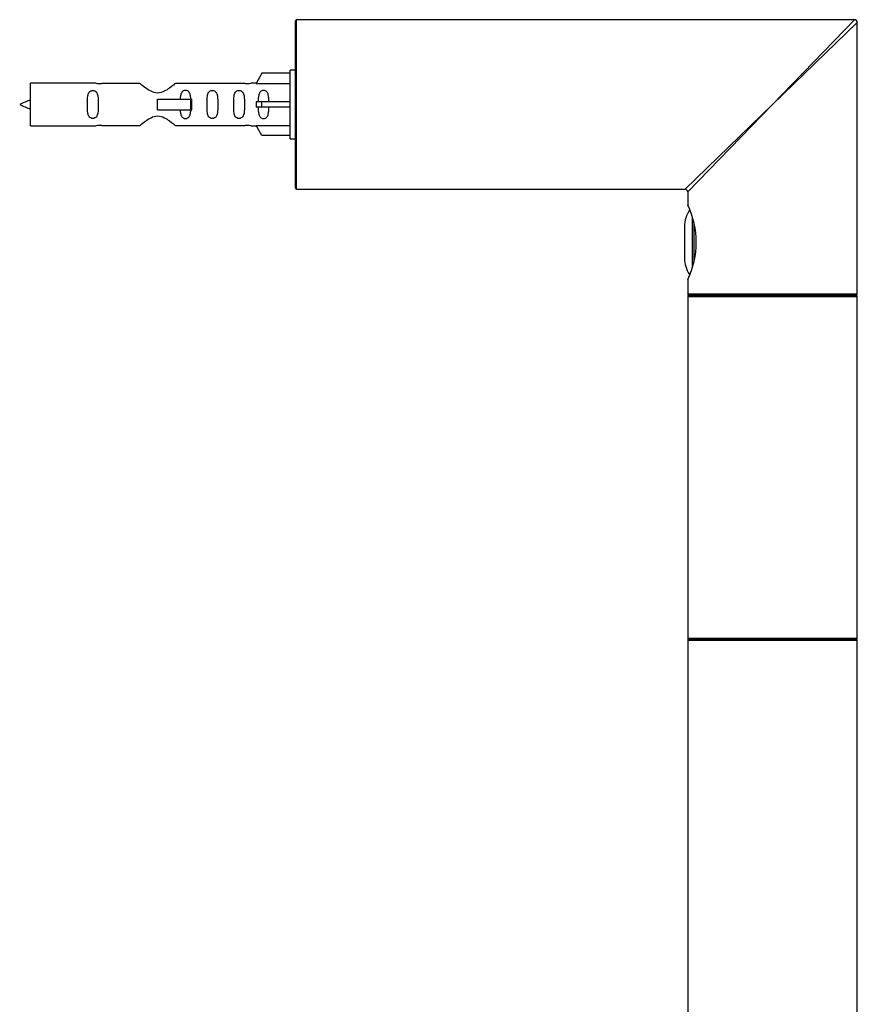
# Model space of a CAD drawing. Units: millimetres. Extents: x 0 to 1303, y 0 to 1966.
# Drawn here: x 1082 to 1240, y 1499 to 1685 of the extents above; entities that cross this region are included whole.
import ezdxf

# ---------------------------------------------------------------- set-up
doc = ezdxf.new("R2010")
doc.units = ezdxf.units.MM
doc.layers.add('DV3_Défaut', color=7, linetype='Continuous')
doc.layers.add('Défaut', color=7, linetype='Continuous')

# ---------------------------------------------------------------- blocks, each defined once
blk = doc.blocks.new('SE2')
at = {"layer": 'DV3_Défaut', "color": 7, "linetype": 'Continuous'}
for p, q in [((1133.97, 1653.27), (1133.97, 1685.27)), ((1239.27, 1685.27), (1133.97, 1685.27)), ((1223.77, 1669.27), (1239.27, 1685.27)), ((1133.77, 1653.47), (1133.77, 1685.07)), ((1223.77, 1669.27), (1239.77, 1684.77)), ((1239.77, 1633.47), (1239.77, 1684.77)), ((1127.44, 1675.16), (1126.39, 1673.24)), ((1132.77, 1675.16), (1127.44, 1675.16)), ((1132.77, 1662.77), (1132.77, 1675.77)), ((1133.77, 1675.77), (1132.77, 1675.77)), ((1083.77, 1665.27), (1083.77, 1673.27)), ((1096.18, 1673.27), (1083.77, 1673.27)), ((1104.42, 1673.26), (1097.25, 1673.26)), ((1124.29, 1673.26), (1111.12, 1673.26)), ((1126.41, 1673.27), (1125.36, 1673.27)), ((1126.39, 1673.24), (1132.77, 1673.24)), ((1107.77, 1670.27), (1114.06, 1670.27)), ((1107.77, 1669.27), (1107.77, 1670.27)), ((1107.77, 1668.27), (1107.77, 1669.27)), ((1114.06, 1670.27), (1114.23, 1670.27)), ((1114.06, 1668.27), (1114.06, 1670.27)), ((1114.23, 1668.27), (1114.23, 1670.27)), ((1127.44, 1669.77), (1126.39, 1669.77)), ((1127.44, 1668.77), (1126.39, 1668.77)), ((1132.77, 1669.77), (1127.44, 1669.77)), ((1127.44, 1668.77), (1127.44, 1669.77)), ((1132.77, 1668.77), (1127.44, 1668.77)), ((1223.77, 1669.27), (1207.27, 1653.27)), ((1223.77, 1669.27), (1207.77, 1652.77)), ((1107.77, 1668.27), (1114.06, 1668.27)), ((1114.06, 1668.27), (1114.23, 1668.27)), ((1083.77, 1665.27), (1096.18, 1665.27)), ((1097.25, 1665.29), (1104.42, 1665.29)), ((1111.12, 1665.29), (1124.29, 1665.29)), ((1125.36, 1665.27), (1126.41, 1665.27)), ((1126.39, 1665.31), (1132.77, 1665.31)), ((1127.44, 1663.39), (1126.39, 1665.31)), ((1132.77, 1663.39), (1127.44, 1663.39)), ((1132.77, 1662.77), (1133.77, 1662.77)), ((1133.97, 1653.27), (1142.47, 1653.27)), ((1142.47, 1653.27), (1148.07, 1653.27)), ((1148.07, 1653.27), (1207.27, 1653.27)), ((1207.77, 1652.77), (1207.77, 1650.27)), ((1207.17, 1646.27), (1207.17, 1640.27)), ((1208.62, 1648.08), (1208.62, 1638.47)), ((1208.98, 1639.83), (1208.98, 1646.66)), ((1207.77, 1636.29), (1207.77, 1633.47)), ((1239.77, 1633.47), (1207.77, 1633.47)), ((1207.97, 1633.27), (1239.57, 1633.27)), ((1239.57, 1633.27), (1207.97, 1633.27)), ((1207.77, 1633.07), (1239.77, 1633.07)), ((1207.77, 1633.07), (1207.77, 1600.77)), ((1239.77, 1600.77), (1239.77, 1633.07)), ((1207.77, 1600.77), (1207.77, 1568.47)), ((1239.77, 1568.47), (1239.77, 1600.77)), ((1239.77, 1568.47), (1207.77, 1568.47)), ((1239.67, 1568.27), (1207.87, 1568.27)), ((1207.77, 1568.17), (1239.77, 1568.17)), ((1207.77, 1568.17), (1207.77, 1383.37)), ((1239.77, 1383.37), (1239.77, 1568.17))]:
    blk.add_line(p, q, dxfattribs=at)
for centre, radius, start, end in [((1133.97, 1685.07), 0.2, 90, 180), ((1239.27, 1684.77), 0.5, 0, 90), ((1096.77, 1677.22), 3.99, 261.3705, 276.8507), ((1124.77, 1677.22), 3.99, 263.1493, 278.6295), ((1088.8, 1655.52), 15.45, 108.9731, 117.1264), ((1088.8, 1683.03), 15.45, 242.8736, 251.0269), ((1096.77, 1661.33), 3.99, 83.1493, 98.6295), ((1124.77, 1661.33), 3.99, 81.3705, 96.8507), ((1133.97, 1653.47), 0.2, 180, 270), ((1207.27, 1652.77), 0.5, 0.8718, 89.2674), ((1193.35, 1643.27), 16.03, 334.1029, 25.8971), ((1212.6, 1646.27), 5.43, 145.3022, 180), ((1212.6, 1640.27), 5.43, 180, 214.1836), ((1207.97, 1633.47), 0.2, 180, 270), ((1207.97, 1633.07), 0.2, 90, 180), ((1239.57, 1633.47), 0.2, 270, 0), ((1239.57, 1633.07), 0.2, 0, 90), ((1207.97, 1568.47), 0.2, 180, 270), ((1207.87, 1568.17), 0.1, 90, 180), ((1239.57, 1568.47), 0.2, 270, 0), ((1239.67, 1568.17), 0.1, 0, 90)]:
    blk.add_arc(centre, radius, start, end, dxfattribs=at)
blk.add_ellipse((1124.21, 1669.27), major_axis=(0, -4), ratio=0.550336, start_param=1.445468, end_param=1.696124, dxfattribs=at)
for points, knots in [([(1111.12, 1673.26), (1111.02, 1673.18), (1110.58, 1672.8), (1109.72, 1672.17), (1109.38, 1671.95), (1108.64, 1671.58), (1108.21, 1671.43), (1107.32, 1671.43), (1106.9, 1671.58), (1106.15, 1671.95), (1105.82, 1672.17), (1104.95, 1672.8), (1104.52, 1673.18), (1104.42, 1673.26)], [0, 0, 0, 0, 0.25, 0.25, 0.375, 0.375, 0.5, 0.5, 0.625, 0.625, 0.75, 0.75, 1, 1, 1, 1]), ([(1096.54, 1669.27), (1096.54, 1669.84), (1096.56, 1670.39), (1096.44, 1671.15), (1096.37, 1671.39), (1096.07, 1671.78), (1095.82, 1671.92), (1095.26, 1671.92), (1095.01, 1671.77), (1094.71, 1671.38), (1094.64, 1671.14), (1094.52, 1670.39), (1094.54, 1669.83), (1094.54, 1668.71), (1094.52, 1668.16), (1094.64, 1667.4), (1094.71, 1667.16), (1095.01, 1666.77), (1095.26, 1666.63), (1095.83, 1666.63), (1096.08, 1666.77), (1096.37, 1667.16), (1096.44, 1667.4), (1096.56, 1668.16), (1096.54, 1668.71), (1096.54, 1669.27)], [0, 0, 0, 0, 0.125, 0.125, 0.1875, 0.1875, 0.25, 0.25, 0.3125, 0.3125, 0.375, 0.375, 0.5, 0.5, 0.625, 0.625, 0.6875, 0.6875, 0.75, 0.75, 0.8125, 0.8125, 0.875, 0.875, 1, 1, 1, 1]), ([(1114.02, 1670.22), (1114.02, 1670.45), (1114, 1670.68), (1113.93, 1671.15), (1113.86, 1671.39), (1113.56, 1671.78), (1113.31, 1671.92), (1112.74, 1671.92), (1112.49, 1671.77), (1112.2, 1671.38), (1112.13, 1671.14), (1112.06, 1670.7), (1112.04, 1670.49), (1112.03, 1670.28)], [0, 0, 0, 0, 0.153437, 0.153437, 0.330762, 0.330762, 0.508087, 0.508087, 0.685413, 0.685413, 0.862738, 0.862738, 1, 1, 1, 1]), ([(1119.1, 1669.27), (1119.1, 1669.84), (1119.12, 1670.39), (1119, 1671.15), (1118.93, 1671.39), (1118.63, 1671.78), (1118.38, 1671.92), (1117.81, 1671.92), (1117.56, 1671.77), (1117.27, 1671.38), (1117.2, 1671.14), (1117.08, 1670.39), (1117.1, 1669.83), (1117.1, 1668.71), (1117.08, 1668.16), (1117.2, 1667.4), (1117.27, 1667.16), (1117.57, 1666.77), (1117.82, 1666.63), (1118.39, 1666.63), (1118.64, 1666.77), (1118.93, 1667.16), (1119, 1667.4), (1119.12, 1668.16), (1119.1, 1668.71), (1119.1, 1669.27)], [0, 0, 0, 0, 0.125, 0.125, 0.1875, 0.1875, 0.25, 0.25, 0.3125, 0.3125, 0.375, 0.375, 0.5, 0.5, 0.625, 0.625, 0.6875, 0.6875, 0.75, 0.75, 0.8125, 0.8125, 0.875, 0.875, 1, 1, 1, 1]), ([(1124.13, 1669.27), (1124.13, 1669.84), (1124.15, 1670.39), (1124.03, 1671.15), (1123.96, 1671.39), (1123.66, 1671.78), (1123.41, 1671.92), (1122.84, 1671.92), (1122.59, 1671.77), (1122.3, 1671.38), (1122.23, 1671.14), (1122.11, 1670.39), (1122.13, 1669.83), (1122.13, 1668.71), (1122.11, 1668.16), (1122.23, 1667.4), (1122.3, 1667.16), (1122.6, 1666.77), (1122.85, 1666.63), (1123.41, 1666.63), (1123.66, 1666.77), (1123.96, 1667.16), (1124.03, 1667.4), (1124.15, 1668.16), (1124.13, 1668.71), (1124.13, 1669.27)], [0, 0, 0, 0, 0.125, 0.125, 0.1875, 0.1875, 0.25, 0.25, 0.3125, 0.3125, 0.375, 0.375, 0.5, 0.5, 0.625, 0.625, 0.6875, 0.6875, 0.75, 0.75, 0.8125, 0.8125, 0.875, 0.875, 1, 1, 1, 1]), ([(1128.75, 1669.77), (1128.75, 1670.24), (1128.75, 1670.7), (1128.59, 1671.32), (1128.5, 1671.52), (1128.21, 1671.82), (1127.99, 1671.92), (1127.51, 1671.92), (1127.29, 1671.82), (1126.99, 1671.51), (1126.91, 1671.32), (1126.75, 1670.71), (1126.75, 1670.24), (1126.75, 1669.77)], [0, 0, 0, 0, 0.25, 0.25, 0.375, 0.375, 0.5, 0.5, 0.625, 0.625, 0.75, 0.75, 1, 1, 1, 1]), ([(1126.75, 1668.77), (1126.75, 1668.31), (1126.75, 1667.84), (1126.91, 1667.22), (1126.99, 1667.03), (1127.29, 1666.73), (1127.51, 1666.63), (1127.99, 1666.63), (1128.21, 1666.73), (1128.51, 1667.04), (1128.59, 1667.23), (1128.75, 1667.84), (1128.75, 1668.31), (1128.75, 1668.77)], [0, 0, 0, 0, 0.25, 0.25, 0.375, 0.375, 0.5, 0.5, 0.625, 0.625, 0.75, 0.75, 1, 1, 1, 1]), ([(1104.42, 1665.29), (1104.52, 1665.37), (1104.96, 1665.75), (1105.83, 1666.38), (1106.16, 1666.6), (1106.9, 1666.97), (1107.34, 1667.12), (1108.22, 1667.12), (1108.65, 1666.97), (1109.39, 1666.6), (1109.72, 1666.38), (1110.59, 1665.75), (1111.02, 1665.37), (1111.12, 1665.29)], [0, 0, 0, 0, 0.25, 0.25, 0.375, 0.375, 0.5, 0.5, 0.625, 0.625, 0.75, 0.75, 1, 1, 1, 1]), ([(1112.03, 1668.27), (1112.04, 1668.06), (1112.06, 1667.85), (1112.13, 1667.4), (1112.2, 1667.16), (1112.5, 1666.77), (1112.75, 1666.63), (1113.31, 1666.63), (1113.56, 1666.77), (1113.86, 1667.16), (1113.93, 1667.4), (1114, 1667.87), (1114.02, 1668.1), (1114.02, 1668.34)], [0, 0, 0, 0, 0.138933, 0.138933, 0.315867, 0.315867, 0.492801, 0.492801, 0.669735, 0.669735, 0.84667, 0.84667, 1, 1, 1, 1])]:
    blk.add_open_spline(points, degree=3, knots=knots, dxfattribs=at)

msp = doc.modelspace()

# ---------------------------------------------------------------- block references
at = {"layer": 'Défaut'}
msp.add_blockref('SE2', (0, 0), dxfattribs=at)

doc.saveas('drawing.dxf')
